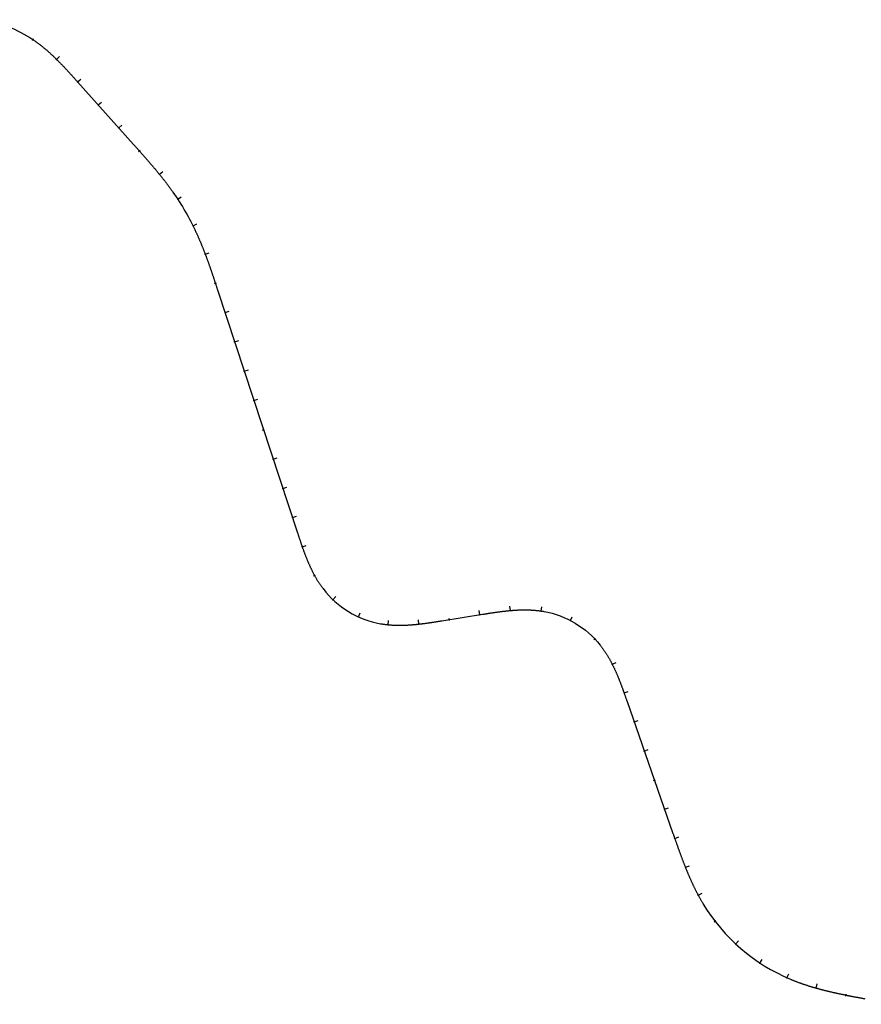
# Model space of a CAD drawing. Units: millimetres. Extents: x 797318 to 801696, y 8130436 to 8133148.
# Drawn here: x 797866 to 798411, y 8132189 to 8132828 of the extents above; entities that cross this region are included whole.
import ezdxf

# ---------------------------------------------------------------- set-up
doc = ezdxf.new("R2010")
doc.units = ezdxf.units.MM
doc.layers.add('ANNOTATION', color=7, linetype='Continuous')
doc.layers.add('CENTERLINE', color=240, linetype='Continuous')

# ---------------------------------------------------------------- blocks, each defined once
blk = doc.blocks.new('MINORTIC')
at = {"color": 0, "linetype": 'ByBlock'}
blk.add_lwpolyline([(0, 0), (0, 0.00069)], dxfattribs=at)
blk.add_point((0, 0), dxfattribs=at)
blk = doc.blocks.new('MAJORTIC')
at = {"color": 0, "linetype": 'ByBlock'}
blk.add_lwpolyline([(0, -0.00069), (0, 0.00069)], dxfattribs=at)
blk.add_point((0, 0), dxfattribs=at)

msp = doc.modelspace()

# ---------------------------------------------------------------- linework, layer by layer
at = {"layer": 'CENTERLINE'}
msp.add_lwpolyline([(797840.52, 8132827.99, -0.113713), (797874.08, 8132815.18, -0.002301), (797874.7, 8132814.76, -0.002258), (797875.31, 8132814.34, -0.002215), (797875.91, 8132813.91, -0.002172), (797876.51, 8132813.48, -0.002129), (797877.11, 8132813.04, -0.002086), (797877.71, 8132812.6, -0.002043), (797878.3, 8132812.16, -0.002), (797878.88, 8132811.7, -0.001958), (797879.47, 8132811.25, -0.001915), (797880.05, 8132810.79, -0.001872), (797880.62, 8132810.32, -0.001829), (797881.2, 8132809.85, -0.001786), (797881.77, 8132809.38, -0.001743), (797882.33, 8132808.9, -0.0017), (797882.9, 8132808.42, -0.001658), (797883.46, 8132807.93, -0.001615), (797884.01, 8132807.45, -0.001572), (797884.57, 8132806.95, -0.001529), (797885.12, 8132806.46, -0.001486), (797885.66, 8132805.96, -0.001443), (797886.21, 8132805.46, -0.0014), (797886.75, 8132804.95, -0.001357), (797887.29, 8132804.44, -0.001315), (797887.83, 8132803.93, -0.001272), (797888.36, 8132803.42, -0.001229), (797888.89, 8132802.9, -0.001186), (797889.42, 8132802.38, -0.001143), (797889.95, 8132801.86, -0.0011), (797890.47, 8132801.34, -0.001057), (797890.99, 8132800.81, -0.001015), (797891.51, 8132800.28, -0.000972), (797892.03, 8132799.75, -0.000929), (797892.54, 8132799.22, -0.000886), (797893.06, 8132798.69, -0.000843), (797893.57, 8132798.15, -0.0008), (797894.08, 8132797.61, -0.000757), (797894.59, 8132797.08, -0.000714), (797895.09, 8132796.53, -0.000672), (797895.6, 8132795.99, -0.000629), (797896.1, 8132795.45, -0.000586), (797896.6, 8132794.91, -0.000543), (797897.1, 8132794.36, -0.0005), (797897.6, 8132793.81, -0.000457), (797898.1, 8132793.27, -0.000414), (797898.6, 8132792.72, -0.000372), (797899.1, 8132792.17, -0.000329), (797899.59, 8132791.62, -0.000286), (797900.09, 8132791.07, -0.000243), (797900.59, 8132790.52, -0.0002), (797901.08, 8132789.97, -0.000157), (797901.57, 8132789.41, -0.000114), (797902.07, 8132788.86, -0.000071), (797902.56, 8132788.31, -0.000029), (797903.06, 8132787.76), (797939.44, 8132747.07, -0.000007), (797939.94, 8132746.52, -0.000027), (797940.43, 8132745.96, -0.000047), (797940.92, 8132745.41, -0.000067), (797941.42, 8132744.86, -0.000087), (797941.91, 8132744.31, -0.000108), (797942.4, 8132743.75, -0.000128), (797942.9, 8132743.2, -0.000148), (797943.39, 8132742.65, -0.000168), (797943.88, 8132742.09, -0.000188), (797944.37, 8132741.54, -0.000208), (797944.86, 8132740.99, -0.000229), (797945.36, 8132740.43, -0.000249), (797945.85, 8132739.88, -0.000269), (797946.34, 8132739.32, -0.000289), (797946.82, 8132738.76, -0.000309), (797947.31, 8132738.21, -0.000329), (797947.8, 8132737.65, -0.00035), (797948.29, 8132737.09, -0.00037), (797948.77, 8132736.53, -0.00039), (797949.26, 8132735.97, -0.00041), (797949.74, 8132735.41, -0.00043), (797950.23, 8132734.85, -0.000451), (797950.71, 8132734.29, -0.000471), (797951.19, 8132733.73, -0.000491), (797951.67, 8132733.16, -0.000511), (797952.15, 8132732.6, -0.000531), (797952.63, 8132732.03, -0.000551), (797953.1, 8132731.46, -0.000572), (797953.58, 8132730.9, -0.000592), (797954.05, 8132730.33, -0.000612), (797954.53, 8132729.76, -0.000632), (797955, 8132729.18, -0.000652), (797955.47, 8132728.61, -0.000672), (797955.94, 8132728.04, -0.000693), (797956.4, 8132727.46, -0.000713), (797956.87, 8132726.89, -0.000733), (797957.33, 8132726.31, -0.000753), (797957.79, 8132725.73, -0.000773), (797958.25, 8132725.15, -0.000793), (797958.71, 8132724.57, -0.000814), (797959.17, 8132723.98, -0.000834), (797959.62, 8132723.4, -0.000854), (797960.07, 8132722.81, -0.000874), (797960.52, 8132722.22, -0.000894), (797960.97, 8132721.63, -0.000914), (797961.42, 8132721.04, -0.000935), (797961.86, 8132720.45, -0.000955), (797962.3, 8132719.85, -0.000975), (797962.74, 8132719.26, -0.000995), (797963.18, 8132718.66, -0.001015), (797963.61, 8132718.06, -0.001036), (797964.05, 8132717.46, -0.001056), (797964.47, 8132716.85, -0.001076), (797964.9, 8132716.25, -0.044138), (797979.88, 8132690.31, -0.001083), (797980.19, 8132689.64, -0.001062), (797980.5, 8132688.96, -0.001042), (797980.81, 8132688.29, -0.001022), (797981.11, 8132687.61, -0.001002), (797981.41, 8132686.93, -0.000982), (797981.71, 8132686.26, -0.000962), (797982, 8132685.58, -0.000941), (797982.29, 8132684.9, -0.000921), (797982.58, 8132684.21, -0.000901), (797982.87, 8132683.53, -0.000881), (797983.16, 8132682.85, -0.000861), (797983.44, 8132682.16, -0.000841), (797983.72, 8132681.48, -0.00082), (797984, 8132680.79, -0.0008), (797984.27, 8132680.1, -0.00078), (797984.54, 8132679.41, -0.00076), (797984.81, 8132678.72, -0.00074), (797985.08, 8132678.03, -0.000719), (797985.35, 8132677.34, -0.000699), (797985.62, 8132676.65, -0.000679), (797985.88, 8132675.96, -0.000659), (797986.14, 8132675.27, -0.000639), (797986.4, 8132674.57, -0.000619), (797986.66, 8132673.88, -0.000598), (797986.91, 8132673.18, -0.000578), (797987.17, 8132672.49, -0.000558), (797987.42, 8132671.79, -0.000538), (797987.67, 8132671.09, -0.000518), (797987.92, 8132670.4, -0.000498), (797988.17, 8132669.7, -0.000477), (797988.42, 8132669, -0.000457), (797988.66, 8132668.3, -0.000437), (797988.91, 8132667.6, -0.000417), (797989.15, 8132666.9, -0.000397), (797989.39, 8132666.2, -0.000377), (797989.64, 8132665.5, -0.000356), (797989.88, 8132664.8, -0.000336), (797990.11, 8132664.1, -0.000316), (797990.35, 8132663.4, -0.000296), (797990.59, 8132662.7, -0.000276), (797990.83, 8132662, -0.000256), (797991.06, 8132661.29, -0.000235), (797991.3, 8132660.59, -0.000215), (797991.53, 8132659.89, -0.000195), (797991.77, 8132659.19, -0.000175), (797992, 8132658.48, -0.000155), (797992.23, 8132657.78, -0.000134), (797992.47, 8132657.08, -0.000114), (797992.7, 8132656.37, -0.000094), (797992.93, 8132655.67, -0.000074), (797993.16, 8132654.97, -0.000054), (797993.39, 8132654.26, -0.000034), (797993.63, 8132653.56, -0.000013), (797993.86, 8132652.86), (798045.74, 8132495.19, 0.000019), (798045.97, 8132494.48, 0.000076), (798046.2, 8132493.78, 0.000133), (798046.44, 8132493.08, 0.000191), (798046.67, 8132492.37, 0.000248), (798046.9, 8132491.67, 0.000305), (798047.14, 8132490.97, 0.000362), (798047.37, 8132490.26, 0.000419), (798047.61, 8132489.56, 0.000476), (798047.84, 8132488.86, 0.000533), (798048.08, 8132488.16, 0.000591), (798048.32, 8132487.46, 0.000648), (798048.57, 8132486.76, 0.000705), (798048.81, 8132486.06, 0.000762), (798049.06, 8132485.36, 0.000819), (798049.3, 8132484.66, 0.000876), (798049.55, 8132483.97, 0.000934), (798049.81, 8132483.27, 0.000991), (798050.06, 8132482.57, 0.001048), (798050.32, 8132481.88, 0.001105), (798050.58, 8132481.19, 0.001162), (798050.85, 8132480.5, 0.001219), (798051.12, 8132479.81, 0.001276), (798051.39, 8132479.12, 0.001334), (798051.67, 8132478.43, 0.001391), (798051.94, 8132477.74, 0.001448), (798052.23, 8132477.06, 0.001505), (798052.52, 8132476.38, 0.001562), (798052.81, 8132475.69, 0.001619), (798053.1, 8132475.02, 0.001677), (798053.4, 8132474.34, 0.001734), (798053.71, 8132473.66, 0.001791), (798054.02, 8132472.99, 0.001848), (798054.33, 8132472.32, 0.001905), (798054.65, 8132471.65, 0.001962), (798054.98, 8132470.99, 0.00202), (798055.31, 8132470.32, 0.002077), (798055.64, 8132469.66, 0.002134), (798055.98, 8132469.01, 0.002191), (798056.33, 8132468.35, 0.002248), (798056.68, 8132467.7, 0.002305), (798057.04, 8132467.05, 0.002362), (798057.41, 8132466.41, 0.00242), (798057.78, 8132465.77, 0.002477), (798058.15, 8132465.13, 0.002534), (798058.54, 8132464.49, 0.002591), (798058.93, 8132463.86, 0.002648), (798059.32, 8132463.24, 0.002705), (798059.73, 8132462.62, 0.002763), (798060.14, 8132462, 0.00282), (798060.55, 8132461.39, 0.002877), (798060.98, 8132460.78, 0.002934), (798061.41, 8132460.18, 0.002991), (798061.85, 8132459.58, 0.003048), (798062.29, 8132458.99, 0.188284), (798099.56, 8132436.28, 0.003067), (798100.29, 8132436.15, 0.00301), (798101.02, 8132436.04, 0.002953), (798101.75, 8132435.93, 0.002896), (798102.49, 8132435.83, 0.002839), (798103.22, 8132435.74, 0.002782), (798103.96, 8132435.66, 0.002724), (798104.7, 8132435.59, 0.002667), (798105.43, 8132435.52, 0.00261), (798106.17, 8132435.46, 0.002553), (798106.91, 8132435.41, 0.002496), (798107.65, 8132435.37, 0.002439), (798108.39, 8132435.33, 0.002382), (798109.13, 8132435.3, 0.002324), (798109.87, 8132435.28, 0.002267), (798110.61, 8132435.27, 0.00221), (798111.35, 8132435.26, 0.002153), (798112.09, 8132435.26, 0.002096), (798112.83, 8132435.26, 0.002039), (798113.58, 8132435.27, 0.001981), (798114.32, 8132435.29, 0.001924), (798115.06, 8132435.31, 0.001867), (798115.8, 8132435.34, 0.00181), (798116.54, 8132435.37, 0.001753), (798117.28, 8132435.41, 0.001696), (798118.02, 8132435.45, 0.001638), (798118.75, 8132435.5, 0.001581), (798119.49, 8132435.55, 0.001524), (798120.23, 8132435.61, 0.001467), (798120.97, 8132435.67, 0.00141), (798121.71, 8132435.74, 0.001353), (798122.45, 8132435.81, 0.001296), (798123.18, 8132435.89, 0.001238), (798123.92, 8132435.96, 0.001181), (798124.66, 8132436.04, 0.001124), (798125.39, 8132436.13, 0.001067), (798126.13, 8132436.22, 0.00101), (798126.86, 8132436.31, 0.000953), (798127.6, 8132436.4, 0.000895), (798128.33, 8132436.5, 0.000838), (798129.06, 8132436.6, 0.000781), (798129.8, 8132436.7, 0.000724), (798130.53, 8132436.8, 0.000667), (798131.27, 8132436.91, 0.00061), (798132, 8132437.02, 0.000553), (798132.73, 8132437.13, 0.000495), (798133.46, 8132437.24, 0.000438), (798134.2, 8132437.35, 0.000381), (798134.93, 8132437.46, 0.000324), (798135.66, 8132437.57, 0.000267), (798136.39, 8132437.69, 0.00021), (798137.12, 8132437.81, 0.000152), (798137.85, 8132437.92, 0.000095), (798138.59, 8132438.04, 0.000038), (798139.32, 8132438.15), (798165.63, 8132442.35, -0.000019), (798166.36, 8132442.47, -0.000076), (798167.09, 8132442.59, -0.000133), (798167.82, 8132442.7, -0.000191), (798168.55, 8132442.82, -0.000248), (798169.29, 8132442.93, -0.000305), (798170.02, 8132443.05, -0.000362), (798170.75, 8132443.16, -0.000419), (798171.48, 8132443.27, -0.000476), (798172.21, 8132443.38, -0.000533), (798172.95, 8132443.49, -0.000591), (798173.68, 8132443.6, -0.000648), (798174.41, 8132443.7, -0.000705), (798175.15, 8132443.81, -0.000762), (798175.88, 8132443.91, -0.000819), (798176.61, 8132444.01, -0.000876), (798177.35, 8132444.1, -0.000934), (798178.08, 8132444.2, -0.000991), (798178.82, 8132444.29, -0.001048), (798179.55, 8132444.38, -0.001105), (798180.29, 8132444.46, -0.001162), (798181.03, 8132444.54, -0.001219), (798181.76, 8132444.62, -0.001276), (798182.5, 8132444.7, -0.001334), (798183.24, 8132444.77, -0.001391), (798183.98, 8132444.83, -0.001448), (798184.71, 8132444.89, -0.001505), (798185.45, 8132444.95, -0.001562), (798186.19, 8132445.01, -0.001619), (798186.93, 8132445.05, -0.001677), (798187.67, 8132445.1, -0.001734), (798188.41, 8132445.14, -0.001791), (798189.15, 8132445.17, -0.001848), (798189.89, 8132445.2, -0.001905), (798190.63, 8132445.22, -0.001962), (798191.37, 8132445.23, -0.00202), (798192.11, 8132445.25, -0.002077), (798192.85, 8132445.25, -0.002134), (798193.59, 8132445.25, -0.002191), (798194.33, 8132445.24, -0.002248), (798195.07, 8132445.22, -0.002305), (798195.81, 8132445.2, -0.002362), (798196.55, 8132445.17, -0.00242), (798197.29, 8132445.14, -0.002477), (798198.03, 8132445.1, -0.002534), (798198.77, 8132445.04, -0.002591), (798199.51, 8132444.99, -0.002648), (798200.25, 8132444.92, -0.002705), (798200.99, 8132444.85, -0.002763), (798201.72, 8132444.77, -0.00282), (798202.46, 8132444.68, -0.002877), (798203.19, 8132444.58, -0.002934), (798203.92, 8132444.47, -0.002991), (798204.66, 8132444.35, -0.003048), (798205.39, 8132444.23, -0.183856), (798242.02, 8132422.33, -0.003067), (798242.48, 8132421.74, -0.00301), (798242.93, 8132421.16, -0.002953), (798243.37, 8132420.56, -0.002896), (798243.8, 8132419.96, -0.002839), (798244.23, 8132419.36, -0.002782), (798244.65, 8132418.75, -0.002724), (798245.06, 8132418.13, -0.002667), (798245.47, 8132417.51, -0.00261), (798245.87, 8132416.89, -0.002553), (798246.27, 8132416.26, -0.002496), (798246.65, 8132415.63, -0.002439), (798247.04, 8132415, -0.002382), (798247.41, 8132414.36, -0.002324), (798247.78, 8132413.72, -0.002267), (798248.14, 8132413.07, -0.00221), (798248.5, 8132412.42, -0.002153), (798248.86, 8132411.77, -0.002096), (798249.2, 8132411.12, -0.002039), (798249.54, 8132410.46, -0.001981), (798249.88, 8132409.8, -0.001924), (798250.21, 8132409.14, -0.001867), (798250.54, 8132408.47, -0.00181), (798250.86, 8132407.8, -0.001753), (798251.17, 8132407.13, -0.001696), (798251.49, 8132406.46, -0.001638), (798251.79, 8132405.79, -0.001581), (798252.1, 8132405.11, -0.001524), (798252.4, 8132404.43, -0.001467), (798252.69, 8132403.76, -0.00141), (798252.98, 8132403.07, -0.001353), (798253.27, 8132402.39, -0.001296), (798253.55, 8132401.71, -0.001238), (798253.83, 8132401.02, -0.001181), (798254.11, 8132400.33, -0.001124), (798254.38, 8132399.65, -0.001067), (798254.65, 8132398.96, -0.00101), (798254.92, 8132398.27, -0.000953), (798255.19, 8132397.57, -0.000895), (798255.45, 8132396.88, -0.000838), (798255.71, 8132396.19, -0.000781), (798255.97, 8132395.49, -0.000724), (798256.22, 8132394.8, -0.000667), (798256.48, 8132394.1, -0.00061), (798256.73, 8132393.41, -0.000553), (798256.98, 8132392.71, -0.000495), (798257.23, 8132392.01, -0.000438), (798257.48, 8132391.31, -0.000381), (798257.73, 8132390.62, -0.000324), (798257.97, 8132389.92, -0.000267), (798258.22, 8132389.22, -0.00021), (798258.46, 8132388.52, -0.000152), (798258.7, 8132387.82, -0.000095), (798258.95, 8132387.12, -0.000038), (798259.19, 8132386.42), (798289.19, 8132300.27, 0.000008), (798289.43, 8132299.56, 0.000031), (798289.68, 8132298.86, 0.000054), (798289.92, 8132298.15, 0.000077), (798290.17, 8132297.45, 0.000101), (798290.41, 8132296.74, 0.000124), (798290.66, 8132296.04, 0.000147), (798290.91, 8132295.33, 0.00017), (798291.15, 8132294.63, 0.000193), (798291.4, 8132293.93, 0.000217), (798291.65, 8132293.22, 0.00024), (798291.9, 8132292.52, 0.000263), (798292.15, 8132291.82, 0.000286), (798292.4, 8132291.11, 0.000309), (798292.65, 8132290.41, 0.000333), (798292.9, 8132289.71, 0.000356), (798293.16, 8132289.01, 0.000379), (798293.41, 8132288.3, 0.000402), (798293.67, 8132287.6, 0.000425), (798293.92, 8132286.9, 0.000449), (798294.18, 8132286.2, 0.000472), (798294.44, 8132285.5, 0.000495), (798294.7, 8132284.8, 0.000518), (798294.96, 8132284.1, 0.000541), (798295.22, 8132283.41, 0.000565), (798295.49, 8132282.71, 0.000588), (798295.76, 8132282.01, 0.000611), (798296.02, 8132281.31, 0.000634), (798296.29, 8132280.62, 0.000657), (798296.57, 8132279.92, 0.000681), (798296.84, 8132279.23, 0.000704), (798297.12, 8132278.54, 0.000727), (798297.39, 8132277.84, 0.00075), (798297.67, 8132277.15, 0.000773), (798297.95, 8132276.46, 0.000797), (798298.24, 8132275.77, 0.00082), (798298.52, 8132275.08, 0.000843), (798298.81, 8132274.39, 0.000866), (798299.1, 8132273.71, 0.00089), (798299.4, 8132273.02, 0.000913), (798299.69, 8132272.33, 0.000936), (798299.99, 8132271.65, 0.000959), (798300.29, 8132270.97, 0.000982), (798300.59, 8132270.29, 0.001006), (798300.9, 8132269.6, 0.001029), (798301.21, 8132268.93, 0.001052), (798301.52, 8132268.25, 0.001075), (798301.84, 8132267.57, 0.001098), (798302.15, 8132266.9, 0.001122), (798302.48, 8132266.22, 0.001145), (798302.8, 8132265.55, 0.001168), (798303.13, 8132264.88, 0.001191), (798303.46, 8132264.21, 0.001214), (798303.79, 8132263.54, 0.001238), (798304.13, 8132262.88, 0.001261), (798304.47, 8132262.21, 0.001284), (798304.81, 8132261.55, 0.001307), (798305.16, 8132260.89, 0.00133), (798305.51, 8132260.23, 0.001354), (798305.86, 8132259.57, 0.001377), (798306.22, 8132258.92, 0.0014), (798306.58, 8132258.26, 0.001423), (798306.94, 8132257.61, 0.001446), (798307.31, 8132256.96, 0.00147), (798307.68, 8132256.32, 0.001493), (798308.06, 8132255.67, 0.001516), (798308.44, 8132255.03, 0.001539), (798308.82, 8132254.39, 0.159272), (798365.29, 8132205.7, 0.001547), (798365.98, 8132205.42, 0.001524), (798366.67, 8132205.13, 0.001501), (798367.36, 8132204.86, 0.001477), (798368.06, 8132204.58, 0.001454), (798368.75, 8132204.32, 0.001431), (798369.45, 8132204.05, 0.001408), (798370.15, 8132203.79, 0.001385), (798370.85, 8132203.53, 0.001361), (798371.55, 8132203.28, 0.001338), (798372.26, 8132203.03, 0.001315), (798372.96, 8132202.78, 0.001292), (798373.67, 8132202.54, 0.001269), (798374.37, 8132202.3, 0.001245), (798375.08, 8132202.07, 0.001222), (798375.79, 8132201.84, 0.001199), (798376.5, 8132201.61, 0.001176), (798377.21, 8132201.39, 0.001153), (798377.93, 8132201.16, 0.001129), (798378.64, 8132200.95, 0.001106), (798379.36, 8132200.73, 0.001083), (798380.07, 8132200.52, 0.00106), (798380.79, 8132200.31, 0.001036), (798381.51, 8132200.11, 0.001013), (798382.22, 8132199.9, 0.00099), (798382.94, 8132199.7, 0.000967), (798383.66, 8132199.51, 0.000944), (798384.38, 8132199.31, 0.00092), (798385.1, 8132199.12, 0.000897), (798385.83, 8132198.93, 0.000874), (798386.55, 8132198.74, 0.000851), (798387.27, 8132198.56, 0.000828), (798388, 8132198.38, 0.000804), (798388.72, 8132198.2, 0.000781), (798389.44, 8132198.02, 0.000758), (798390.17, 8132197.85, 0.000735), (798390.9, 8132197.67, 0.000712), (798391.62, 8132197.5, 0.000688), (798392.35, 8132197.34, 0.000665), (798393.08, 8132197.17, 0.000642), (798393.81, 8132197, 0.000619), (798394.53, 8132196.84, 0.000596), (798395.26, 8132196.68, 0.000572), (798395.99, 8132196.52, 0.000549), (798396.72, 8132196.36, 0.000526), (798397.45, 8132196.21, 0.000503), (798398.18, 8132196.05, 0.00048), (798398.91, 8132195.9, 0.000456), (798399.64, 8132195.75, 0.000433), (798400.37, 8132195.6, 0.00041), (798401.1, 8132195.45, 0.000387), (798401.84, 8132195.3, 0.000364), (798402.57, 8132195.15, 0.00034), (798403.3, 8132195.01, 0.000317), (798404.03, 8132194.86, 0.000294), (798404.76, 8132194.72, 0.000271), (798405.5, 8132194.57, 0.000248), (798406.23, 8132194.43, 0.000224), (798406.96, 8132194.29, 0.000201), (798407.69, 8132194.15, 0.000178), (798408.43, 8132194.01, 0.000155), (798409.16, 8132193.87, 0.000131), (798409.89, 8132193.73, 0.000108), (798410.62, 8132193.59, 0.000085), (798411.36, 8132193.45, 0.000062), (798412.09, 8132193.31, 0.000039), (798412.82, 8132193.17, 0.000015), (798413.56, 8132193.03)], format="xyb", dxfattribs=at)
msp.add_lwpolyline([(797840.52, 8132827.99, -0.113713), (797874.08, 8132815.18, -0.002301), (797874.7, 8132814.76, -0.002258), (797875.31, 8132814.34, -0.002215), (797875.91, 8132813.91, -0.002172), (797876.51, 8132813.48, -0.002129), (797877.11, 8132813.04, -0.002086), (797877.71, 8132812.6, -0.002043), (797878.3, 8132812.16, -0.002), (797878.88, 8132811.7, -0.001958), (797879.47, 8132811.25, -0.001915), (797880.05, 8132810.79, -0.001872), (797880.62, 8132810.32, -0.001829), (797881.2, 8132809.85, -0.001786), (797881.77, 8132809.38, -0.001743), (797882.33, 8132808.9, -0.0017), (797882.9, 8132808.42, -0.001658), (797883.46, 8132807.93, -0.001615), (797884.01, 8132807.45, -0.001572), (797884.57, 8132806.95, -0.001529), (797885.12, 8132806.46, -0.001486), (797885.66, 8132805.96, -0.001443), (797886.21, 8132805.46, -0.0014), (797886.75, 8132804.95, -0.001357), (797887.29, 8132804.44, -0.001315), (797887.83, 8132803.93, -0.001272), (797888.36, 8132803.42, -0.001229), (797888.89, 8132802.9, -0.001186), (797889.42, 8132802.38, -0.001143), (797889.95, 8132801.86, -0.0011), (797890.47, 8132801.34, -0.001057), (797890.99, 8132800.81, -0.001015), (797891.51, 8132800.28, -0.000972), (797892.03, 8132799.75, -0.000929), (797892.54, 8132799.22, -0.000886), (797893.06, 8132798.69, -0.000843), (797893.57, 8132798.15, -0.0008), (797894.08, 8132797.61, -0.000757), (797894.59, 8132797.08, -0.000714), (797895.09, 8132796.53, -0.000672), (797895.6, 8132795.99, -0.000629), (797896.1, 8132795.45, -0.000586), (797896.6, 8132794.91, -0.000543), (797897.1, 8132794.36, -0.0005), (797897.6, 8132793.81, -0.000457), (797898.1, 8132793.27, -0.000414), (797898.6, 8132792.72, -0.000372), (797899.1, 8132792.17, -0.000329), (797899.59, 8132791.62, -0.000286), (797900.09, 8132791.07, -0.000243), (797900.59, 8132790.52, -0.0002), (797901.08, 8132789.97, -0.000157), (797901.57, 8132789.41, -0.000114), (797902.07, 8132788.86, -0.000071), (797902.56, 8132788.31, -0.000029), (797903.06, 8132787.76), (797939.44, 8132747.07, -0.000007), (797939.94, 8132746.52, -0.000027), (797940.43, 8132745.96, -0.000047), (797940.92, 8132745.41, -0.000067), (797941.42, 8132744.86, -0.000087), (797941.91, 8132744.31, -0.000108), (797942.4, 8132743.75, -0.000128), (797942.9, 8132743.2, -0.000148), (797943.39, 8132742.65, -0.000168), (797943.88, 8132742.09, -0.000188), (797944.37, 8132741.54, -0.000208), (797944.86, 8132740.99, -0.000229), (797945.36, 8132740.43, -0.000249), (797945.85, 8132739.88, -0.000269), (797946.34, 8132739.32, -0.000289), (797946.82, 8132738.76, -0.000309), (797947.31, 8132738.21, -0.000329), (797947.8, 8132737.65, -0.00035), (797948.29, 8132737.09, -0.00037), (797948.77, 8132736.53, -0.00039), (797949.26, 8132735.97, -0.00041), (797949.74, 8132735.41, -0.00043), (797950.23, 8132734.85, -0.000451), (797950.71, 8132734.29, -0.000471), (797951.19, 8132733.73, -0.000491), (797951.67, 8132733.16, -0.000511), (797952.15, 8132732.6, -0.000531), (797952.63, 8132732.03, -0.000551), (797953.1, 8132731.46, -0.000572), (797953.58, 8132730.9, -0.000592), (797954.05, 8132730.33, -0.000612), (797954.53, 8132729.76, -0.000632), (797955, 8132729.18, -0.000652), (797955.47, 8132728.61, -0.000672), (797955.94, 8132728.04, -0.000693), (797956.4, 8132727.46, -0.000713), (797956.87, 8132726.89, -0.000733), (797957.33, 8132726.31, -0.000753), (797957.79, 8132725.73, -0.000773), (797958.25, 8132725.15, -0.000793), (797958.71, 8132724.57, -0.000814), (797959.17, 8132723.98, -0.000834), (797959.62, 8132723.4, -0.000854), (797960.07, 8132722.81, -0.000874), (797960.52, 8132722.22, -0.000894), (797960.97, 8132721.63, -0.000914), (797961.42, 8132721.04, -0.000935), (797961.86, 8132720.45, -0.000955), (797962.3, 8132719.85, -0.000975), (797962.74, 8132719.26, -0.000995), (797963.18, 8132718.66, -0.001015), (797963.61, 8132718.06, -0.001036), (797964.05, 8132717.46, -0.001056), (797964.47, 8132716.85, -0.001076), (797964.9, 8132716.25, -0.044138), (797979.88, 8132690.31, -0.001083), (797980.19, 8132689.64, -0.001062), (797980.5, 8132688.96, -0.001042), (797980.81, 8132688.29, -0.001022), (797981.11, 8132687.61, -0.001002), (797981.41, 8132686.93, -0.000982), (797981.71, 8132686.26, -0.000962), (797982, 8132685.58, -0.000941), (797982.29, 8132684.9, -0.000921), (797982.58, 8132684.21, -0.000901), (797982.87, 8132683.53, -0.000881), (797983.16, 8132682.85, -0.000861), (797983.44, 8132682.16, -0.000841), (797983.72, 8132681.48, -0.00082), (797984, 8132680.79, -0.0008), (797984.27, 8132680.1, -0.00078), (797984.54, 8132679.41, -0.00076), (797984.81, 8132678.72, -0.00074), (797985.08, 8132678.03, -0.000719), (797985.35, 8132677.34, -0.000699), (797985.62, 8132676.65, -0.000679), (797985.88, 8132675.96, -0.000659), (797986.14, 8132675.27, -0.000639), (797986.4, 8132674.57, -0.000619), (797986.66, 8132673.88, -0.000598), (797986.91, 8132673.18, -0.000578), (797987.17, 8132672.49, -0.000558), (797987.42, 8132671.79, -0.000538), (797987.67, 8132671.09, -0.000518), (797987.92, 8132670.4, -0.000498), (797988.17, 8132669.7, -0.000477), (797988.42, 8132669, -0.000457), (797988.66, 8132668.3, -0.000437), (797988.91, 8132667.6, -0.000417), (797989.15, 8132666.9, -0.000397), (797989.39, 8132666.2, -0.000377), (797989.64, 8132665.5, -0.000356), (797989.88, 8132664.8, -0.000336), (797990.11, 8132664.1, -0.000316), (797990.35, 8132663.4, -0.000296), (797990.59, 8132662.7, -0.000276), (797990.83, 8132662, -0.000256), (797991.06, 8132661.29, -0.000235), (797991.3, 8132660.59, -0.000215), (797991.53, 8132659.89, -0.000195), (797991.77, 8132659.19, -0.000175), (797992, 8132658.48, -0.000155), (797992.23, 8132657.78, -0.000134), (797992.47, 8132657.08, -0.000114), (797992.7, 8132656.37, -0.000094), (797992.93, 8132655.67, -0.000074), (797993.16, 8132654.97, -0.000054), (797993.39, 8132654.26, -0.000034), (797993.63, 8132653.56, -0.000013), (797993.86, 8132652.86), (798045.74, 8132495.19, 0.000019), (798045.97, 8132494.48, 0.000076), (798046.2, 8132493.78, 0.000133), (798046.44, 8132493.08, 0.000191), (798046.67, 8132492.37, 0.000248), (798046.9, 8132491.67, 0.000305), (798047.14, 8132490.97, 0.000362), (798047.37, 8132490.26, 0.000419), (798047.61, 8132489.56, 0.000476), (798047.84, 8132488.86, 0.000533), (798048.08, 8132488.16, 0.000591), (798048.32, 8132487.46, 0.000648), (798048.57, 8132486.76, 0.000705), (798048.81, 8132486.06, 0.000762), (798049.06, 8132485.36, 0.000819), (798049.3, 8132484.66, 0.000876), (798049.55, 8132483.97, 0.000934), (798049.81, 8132483.27, 0.000991), (798050.06, 8132482.57, 0.001048), (798050.32, 8132481.88, 0.001105), (798050.58, 8132481.19, 0.001162), (798050.85, 8132480.5, 0.001219), (798051.12, 8132479.81, 0.001276), (798051.39, 8132479.12, 0.001334), (798051.67, 8132478.43, 0.001391), (798051.94, 8132477.74, 0.001448), (798052.23, 8132477.06, 0.001505), (798052.52, 8132476.38, 0.001562), (798052.81, 8132475.69, 0.001619), (798053.1, 8132475.02, 0.001677), (798053.4, 8132474.34, 0.001734), (798053.71, 8132473.66, 0.001791), (798054.02, 8132472.99, 0.001848), (798054.33, 8132472.32, 0.001905), (798054.65, 8132471.65, 0.001962), (798054.98, 8132470.99, 0.00202), (798055.31, 8132470.32, 0.002077), (798055.64, 8132469.66, 0.002134), (798055.98, 8132469.01, 0.002191), (798056.33, 8132468.35, 0.002248), (798056.68, 8132467.7, 0.002305), (798057.04, 8132467.05, 0.002362), (798057.41, 8132466.41, 0.00242), (798057.78, 8132465.77, 0.002477), (798058.15, 8132465.13, 0.002534), (798058.54, 8132464.49, 0.002591), (798058.93, 8132463.86, 0.002648), (798059.32, 8132463.24, 0.002705), (798059.73, 8132462.62, 0.002763), (798060.14, 8132462, 0.00282), (798060.55, 8132461.39, 0.002877), (798060.98, 8132460.78, 0.002934), (798061.41, 8132460.18, 0.002991), (798061.85, 8132459.58, 0.003048), (798062.29, 8132458.99, 0.188284), (798099.56, 8132436.28, 0.003067), (798100.29, 8132436.15, 0.00301), (798101.02, 8132436.04, 0.002953), (798101.75, 8132435.93, 0.002896), (798102.49, 8132435.83, 0.002839), (798103.22, 8132435.74, 0.002782), (798103.96, 8132435.66, 0.002724), (798104.7, 8132435.59, 0.002667), (798105.43, 8132435.52, 0.00261), (798106.17, 8132435.46, 0.002553), (798106.91, 8132435.41, 0.002496), (798107.65, 8132435.37, 0.002439), (798108.39, 8132435.33, 0.002382), (798109.13, 8132435.3, 0.002324), (798109.87, 8132435.28, 0.002267), (798110.61, 8132435.27, 0.00221), (798111.35, 8132435.26, 0.002153), (798112.09, 8132435.26, 0.002096), (798112.83, 8132435.26, 0.002039), (798113.58, 8132435.27, 0.001981), (798114.32, 8132435.29, 0.001924), (798115.06, 8132435.31, 0.001867), (798115.8, 8132435.34, 0.00181), (798116.54, 8132435.37, 0.001753), (798117.28, 8132435.41, 0.001696), (798118.02, 8132435.45, 0.001638), (798118.75, 8132435.5, 0.001581), (798119.49, 8132435.55, 0.001524), (798120.23, 8132435.61, 0.001467), (798120.97, 8132435.67, 0.00141), (798121.71, 8132435.74, 0.001353), (798122.45, 8132435.81, 0.001296), (798123.18, 8132435.89, 0.001238), (798123.92, 8132435.96, 0.001181), (798124.66, 8132436.04, 0.001124), (798125.39, 8132436.13, 0.001067), (798126.13, 8132436.22, 0.00101), (798126.86, 8132436.31, 0.000953), (798127.6, 8132436.4, 0.000895), (798128.33, 8132436.5, 0.000838), (798129.06, 8132436.6, 0.000781), (798129.8, 8132436.7, 0.000724), (798130.53, 8132436.8, 0.000667), (798131.27, 8132436.91, 0.00061), (798132, 8132437.02, 0.000553), (798132.73, 8132437.13, 0.000495), (798133.46, 8132437.24, 0.000438), (798134.2, 8132437.35, 0.000381), (798134.93, 8132437.46, 0.000324), (798135.66, 8132437.57, 0.000267), (798136.39, 8132437.69, 0.00021), (798137.12, 8132437.81, 0.000152), (798137.85, 8132437.92, 0.000095), (798138.59, 8132438.04, 0.000038), (798139.32, 8132438.15), (798165.63, 8132442.35, -0.000019), (798166.36, 8132442.47, -0.000076), (798167.09, 8132442.59, -0.000133), (798167.82, 8132442.7, -0.000191), (798168.55, 8132442.82, -0.000248), (798169.29, 8132442.93, -0.000305), (798170.02, 8132443.05, -0.000362), (798170.75, 8132443.16, -0.000419), (798171.48, 8132443.27, -0.000476), (798172.21, 8132443.38, -0.000533), (798172.95, 8132443.49, -0.000591), (798173.68, 8132443.6, -0.000648), (798174.41, 8132443.7, -0.000705), (798175.15, 8132443.81, -0.000762), (798175.88, 8132443.91, -0.000819), (798176.61, 8132444.01, -0.000876), (798177.35, 8132444.1, -0.000934), (798178.08, 8132444.2, -0.000991), (798178.82, 8132444.29, -0.001048), (798179.55, 8132444.38, -0.001105), (798180.29, 8132444.46, -0.001162), (798181.03, 8132444.54, -0.001219), (798181.76, 8132444.62, -0.001276), (798182.5, 8132444.7, -0.001334), (798183.24, 8132444.77, -0.001391), (798183.98, 8132444.83, -0.001448), (798184.71, 8132444.89, -0.001505), (798185.45, 8132444.95, -0.001562), (798186.19, 8132445.01, -0.001619), (798186.93, 8132445.05, -0.001677), (798187.67, 8132445.1, -0.001734), (798188.41, 8132445.14, -0.001791), (798189.15, 8132445.17, -0.001848), (798189.89, 8132445.2, -0.001905), (798190.63, 8132445.22, -0.001962), (798191.37, 8132445.23, -0.00202), (798192.11, 8132445.25, -0.002077), (798192.85, 8132445.25, -0.002134), (798193.59, 8132445.25, -0.002191), (798194.33, 8132445.24, -0.002248), (798195.07, 8132445.22, -0.002305), (798195.81, 8132445.2, -0.002362), (798196.55, 8132445.17, -0.00242), (798197.29, 8132445.14, -0.002477), (798198.03, 8132445.1, -0.002534), (798198.77, 8132445.04, -0.002591), (798199.51, 8132444.99, -0.002648), (798200.25, 8132444.92, -0.002705), (798200.99, 8132444.85, -0.002763), (798201.72, 8132444.77, -0.00282), (798202.46, 8132444.68, -0.002877), (798203.19, 8132444.58, -0.002934), (798203.92, 8132444.47, -0.002991), (798204.66, 8132444.35, -0.003048), (798205.39, 8132444.23, -0.183856), (798242.02, 8132422.33, -0.003067), (798242.48, 8132421.74, -0.00301), (798242.93, 8132421.16, -0.002953), (798243.37, 8132420.56, -0.002896), (798243.8, 8132419.96, -0.002839), (798244.23, 8132419.36, -0.002782), (798244.65, 8132418.75, -0.002724), (798245.06, 8132418.13, -0.002667), (798245.47, 8132417.51, -0.00261), (798245.87, 8132416.89, -0.002553), (798246.27, 8132416.26, -0.002496), (798246.65, 8132415.63, -0.002439), (798247.04, 8132415, -0.002382), (798247.41, 8132414.36, -0.002324), (798247.78, 8132413.72, -0.002267), (798248.14, 8132413.07, -0.00221), (798248.5, 8132412.42, -0.002153), (798248.86, 8132411.77, -0.002096), (798249.2, 8132411.12, -0.002039), (798249.54, 8132410.46, -0.001981), (798249.88, 8132409.8, -0.001924), (798250.21, 8132409.14, -0.001867), (798250.54, 8132408.47, -0.00181), (798250.86, 8132407.8, -0.001753), (798251.17, 8132407.13, -0.001696), (798251.49, 8132406.46, -0.001638), (798251.79, 8132405.79, -0.001581), (798252.1, 8132405.11, -0.001524), (798252.4, 8132404.43, -0.001467), (798252.69, 8132403.76, -0.00141), (798252.98, 8132403.07, -0.001353), (798253.27, 8132402.39, -0.001296), (798253.55, 8132401.71, -0.001238), (798253.83, 8132401.02, -0.001181), (798254.11, 8132400.33, -0.001124), (798254.38, 8132399.65, -0.001067), (798254.65, 8132398.96, -0.00101), (798254.92, 8132398.27, -0.000953), (798255.19, 8132397.57, -0.000895), (798255.45, 8132396.88, -0.000838), (798255.71, 8132396.19, -0.000781), (798255.97, 8132395.49, -0.000724), (798256.22, 8132394.8, -0.000667), (798256.48, 8132394.1, -0.00061), (798256.73, 8132393.41, -0.000553), (798256.98, 8132392.71, -0.000495), (798257.23, 8132392.01, -0.000438), (798257.48, 8132391.31, -0.000381), (798257.73, 8132390.62, -0.000324), (798257.97, 8132389.92, -0.000267), (798258.22, 8132389.22, -0.00021), (798258.46, 8132388.52, -0.000152), (798258.7, 8132387.82, -0.000095), (798258.95, 8132387.12, -0.000038), (798259.19, 8132386.42), (798289.19, 8132300.27, 0.000008), (798289.43, 8132299.56, 0.000031), (798289.68, 8132298.86, 0.000054), (798289.92, 8132298.15, 0.000077), (798290.17, 8132297.45, 0.000101), (798290.41, 8132296.74, 0.000124), (798290.66, 8132296.04, 0.000147), (798290.91, 8132295.33, 0.00017), (798291.15, 8132294.63, 0.000193), (798291.4, 8132293.93, 0.000217), (798291.65, 8132293.22, 0.00024), (798291.9, 8132292.52, 0.000263), (798292.15, 8132291.82, 0.000286), (798292.4, 8132291.11, 0.000309), (798292.65, 8132290.41, 0.000333), (798292.9, 8132289.71, 0.000356), (798293.16, 8132289.01, 0.000379), (798293.41, 8132288.3, 0.000402), (798293.67, 8132287.6, 0.000425), (798293.92, 8132286.9, 0.000449), (798294.18, 8132286.2, 0.000472), (798294.44, 8132285.5, 0.000495), (798294.7, 8132284.8, 0.000518), (798294.96, 8132284.1, 0.000541), (798295.22, 8132283.41, 0.000565), (798295.49, 8132282.71, 0.000588), (798295.76, 8132282.01, 0.000611), (798296.02, 8132281.31, 0.000634), (798296.29, 8132280.62, 0.000657), (798296.57, 8132279.92, 0.000681), (798296.84, 8132279.23, 0.000704), (798297.12, 8132278.54, 0.000727), (798297.39, 8132277.84, 0.00075), (798297.67, 8132277.15, 0.000773), (798297.95, 8132276.46, 0.000797), (798298.24, 8132275.77, 0.00082), (798298.52, 8132275.08, 0.000843), (798298.81, 8132274.39, 0.000866), (798299.1, 8132273.71, 0.00089), (798299.4, 8132273.02, 0.000913), (798299.69, 8132272.33, 0.000936), (798299.99, 8132271.65, 0.000959), (798300.29, 8132270.97, 0.000982), (798300.59, 8132270.29, 0.001006), (798300.9, 8132269.6, 0.001029), (798301.21, 8132268.93, 0.001052), (798301.52, 8132268.25, 0.001075), (798301.84, 8132267.57, 0.001098), (798302.15, 8132266.9, 0.001122), (798302.48, 8132266.22, 0.001145), (798302.8, 8132265.55, 0.001168), (798303.13, 8132264.88, 0.001191), (798303.46, 8132264.21, 0.001214), (798303.79, 8132263.54, 0.001238), (798304.13, 8132262.88, 0.001261), (798304.47, 8132262.21, 0.001284), (798304.81, 8132261.55, 0.001307), (798305.16, 8132260.89, 0.00133), (798305.51, 8132260.23, 0.001354), (798305.86, 8132259.57, 0.001377), (798306.22, 8132258.92, 0.0014), (798306.58, 8132258.26, 0.001423), (798306.94, 8132257.61, 0.001446), (798307.31, 8132256.96, 0.00147), (798307.68, 8132256.32, 0.001493), (798308.06, 8132255.67, 0.001516), (798308.44, 8132255.03, 0.001539), (798308.82, 8132254.39, 0.159272), (798365.29, 8132205.7, 0.001547), (798365.98, 8132205.42, 0.001524), (798366.67, 8132205.13, 0.001501), (798367.36, 8132204.86, 0.001477), (798368.06, 8132204.58, 0.001454), (798368.75, 8132204.32, 0.001431), (798369.45, 8132204.05, 0.001408), (798370.15, 8132203.79, 0.001385), (798370.85, 8132203.53, 0.001361), (798371.55, 8132203.28, 0.001338), (798372.26, 8132203.03, 0.001315), (798372.96, 8132202.78, 0.001292), (798373.67, 8132202.54, 0.001269), (798374.37, 8132202.3, 0.001245), (798375.08, 8132202.07, 0.001222), (798375.79, 8132201.84, 0.001199), (798376.5, 8132201.61, 0.001176), (798377.21, 8132201.39, 0.001153), (798377.93, 8132201.16, 0.001129), (798378.64, 8132200.95, 0.001106), (798379.36, 8132200.73, 0.001083), (798380.07, 8132200.52, 0.00106), (798380.79, 8132200.31, 0.001036), (798381.51, 8132200.11, 0.001013), (798382.22, 8132199.9, 0.00099), (798382.94, 8132199.7, 0.000967), (798383.66, 8132199.51, 0.000944), (798384.38, 8132199.31, 0.00092), (798385.1, 8132199.12, 0.000897), (798385.83, 8132198.93, 0.000874), (798386.55, 8132198.74, 0.000851), (798387.27, 8132198.56, 0.000828), (798388, 8132198.38, 0.000804), (798388.72, 8132198.2, 0.000781), (798389.44, 8132198.02, 0.000758), (798390.17, 8132197.85, 0.000735), (798390.9, 8132197.67, 0.000712), (798391.62, 8132197.5, 0.000688), (798392.35, 8132197.34, 0.000665), (798393.08, 8132197.17, 0.000642), (798393.81, 8132197, 0.000619), (798394.53, 8132196.84, 0.000596), (798395.26, 8132196.68, 0.000572), (798395.99, 8132196.52, 0.000549), (798396.72, 8132196.36, 0.000526), (798397.45, 8132196.21, 0.000503), (798398.18, 8132196.05, 0.00048), (798398.91, 8132195.9, 0.000456), (798399.64, 8132195.75, 0.000433), (798400.37, 8132195.6, 0.00041), (798401.1, 8132195.45, 0.000387), (798401.84, 8132195.3, 0.000364), (798402.57, 8132195.15, 0.00034), (798403.3, 8132195.01, 0.000317), (798404.03, 8132194.86, 0.000294), (798404.76, 8132194.72, 0.000271), (798405.5, 8132194.57, 0.000248), (798406.23, 8132194.43, 0.000224), (798406.96, 8132194.29, 0.000201), (798407.69, 8132194.15, 0.000178), (798408.43, 8132194.01, 0.000155), (798409.16, 8132193.87, 0.000131), (798409.89, 8132193.73, 0.000108), (798410.62, 8132193.59, 0.000085), (798411.36, 8132193.45, 0.000062), (798412.09, 8132193.31, 0.000039), (798412.82, 8132193.17, 0.000015), (798413.56, 8132193.03)], format="xyb", dxfattribs=at)

# ---------------------------------------------------------------- block references
at = {"layer": 'ANNOTATION', "linetype": 'Continuous'}
for name, p, xscale, yscale, zscale, rotation in [('MAJORTIC', (797874.23, 8132815.08), 1000, 1000, 1000, 326.0067981780911), ('MINORTIC', (797889.54, 8132802.26), 4000, 4000, 4000, 315.3249417459782), ('MINORTIC', (797903.17, 8132787.63), 4000, 4000, 4000, 311.8047965436422), ('MINORTIC', (797916.5, 8132772.72), 4000, 4000, 4000, 311.8047965525348), ('MINORTIC', (797929.83, 8132757.81), 4000, 4000, 4000, 311.804796539196), ('MAJORTIC', (797943.16, 8132742.9), 1000, 1000, 1000, 311.6734120603352), ('MINORTIC', (797956.19, 8132727.73), 4000, 4000, 4000, 309.0471656247088), ('MINORTIC', (797968.03, 8132711.63), 4000, 4000, 4000, 303.1819637198967), ('MINORTIC', (797977.97, 8132694.28), 4000, 4000, 4000, 296.4412837784338), ('MINORTIC', (797985.89, 8132675.93), 4000, 4000, 4000, 290.7245706386815), ('MAJORTIC', (797992.48, 8132657.04), 1000, 1000, 1000, 288.296269861492), ('MINORTIC', (797998.73, 8132638.05), 4000, 4000, 4000, 288.2143423220764), ('MINORTIC', (798004.98, 8132619.05), 4000, 4000, 4000, 288.2143423262463), ('MINORTIC', (798011.23, 8132600.05), 4000, 4000, 4000, 288.2143423262463), ('MINORTIC', (798017.49, 8132581.05), 4000, 4000, 4000, 288.2143423220764), ('MAJORTIC', (798023.74, 8132562.06), 1000, 1000, 1000, 288.2143423220764), ('MINORTIC', (798029.99, 8132543.06), 4000, 4000, 4000, 288.2143423262463), ('MINORTIC', (798036.24, 8132524.06), 4000, 4000, 4000, 288.2143423262463), ('MINORTIC', (798042.49, 8132505.06), 4000, 4000, 4000, 288.2143423241614), ('MINORTIC', (798048.8, 8132486.08), 4000, 4000, 4000, 289.315523775408), ('MAJORTIC', (798056.67, 8132467.72), 1000, 1000, 1000, 298.6761294487411), ('MINORTIC', (798068.7, 8132451.85), 4000, 4000, 4000, 316.4848502209372), ('MINORTIC', (798085.21, 8132440.73), 4000, 4000, 4000, 335.583443381093), ('MINORTIC', (798163.95, 8132442.08), 4000, 4000, 4000, 9.063680375716526), ('MINORTIC', (798183.75, 8132444.81), 4000, 4000, 4000, 5.06770257313271), ('MINORTIC', (798203.7, 8132444.5), 4000, 4000, 4000, 351.5570617539626), ('MINORTIC', (798104.45, 8132435.61), 4000, 4000, 4000, 354.390790396596), ('MINORTIC', (798124.41, 8132436.02), 4000, 4000, 4000, 6.356260628985762), ('MAJORTIC', (798144.2, 8132438.93), 1000, 1000, 1000, 9.063680369129672), ('MINORTIC', (798222.64, 8132438.36), 4000, 4000, 4000, 332.4931021555294), ('MAJORTIC', (798238.53, 8132426.37), 1000, 1000, 1000, 313.3945089654039), ('MINORTIC', (798249.81, 8132409.94), 4000, 4000, 4000, 296.8607333536148), ('MINORTIC', (798257.43, 8132391.46), 4000, 4000, 4000, 289.535673920638), ('MINORTIC', (798264.01, 8132372.58), 4000, 4000, 4000, 289.1950933873414), ('MINORTIC', (798270.59, 8132353.69), 4000, 4000, 4000, 289.1950933873414), ('MAJORTIC', (798277.16, 8132334.8), 1000, 1000, 1000, 289.1950933895345), ('MINORTIC', (798283.74, 8132315.91), 4000, 4000, 4000, 289.1950933917275), ('MINORTIC', (798290.32, 8132297.02), 4000, 4000, 4000, 289.2513933751208), ('MINORTIC', (798297.23, 8132278.26), 4000, 4000, 4000, 291.8170695554956), ('MINORTIC', (798305.58, 8132260.1), 4000, 4000, 4000, 298.2024644140548), ('MAJORTIC', (798316.4, 8132243.3), 1000, 1000, 1000, 307.5459045919026), ('MINORTIC', (798329.85, 8132228.53), 4000, 4000, 4000, 317.0952011761111), ('MINORTIC', (798345.56, 8132216.2), 4000, 4000, 4000, 326.6444977565971), ('MINORTIC', (798363.1, 8132206.64), 4000, 4000, 4000, 336.1937943512108), ('MINORTIC', (798381.94, 8132199.98), 4000, 4000, 4000, 344.2606806946916), ('MAJORTIC', (798401.4, 8132195.39), 1000, 1000, 1000, 348.5348862266791)]:
    msp.add_blockref(name, p, dxfattribs=dict(at, xscale=xscale, yscale=yscale, zscale=zscale, rotation=rotation))

doc.saveas('drawing.dxf')
